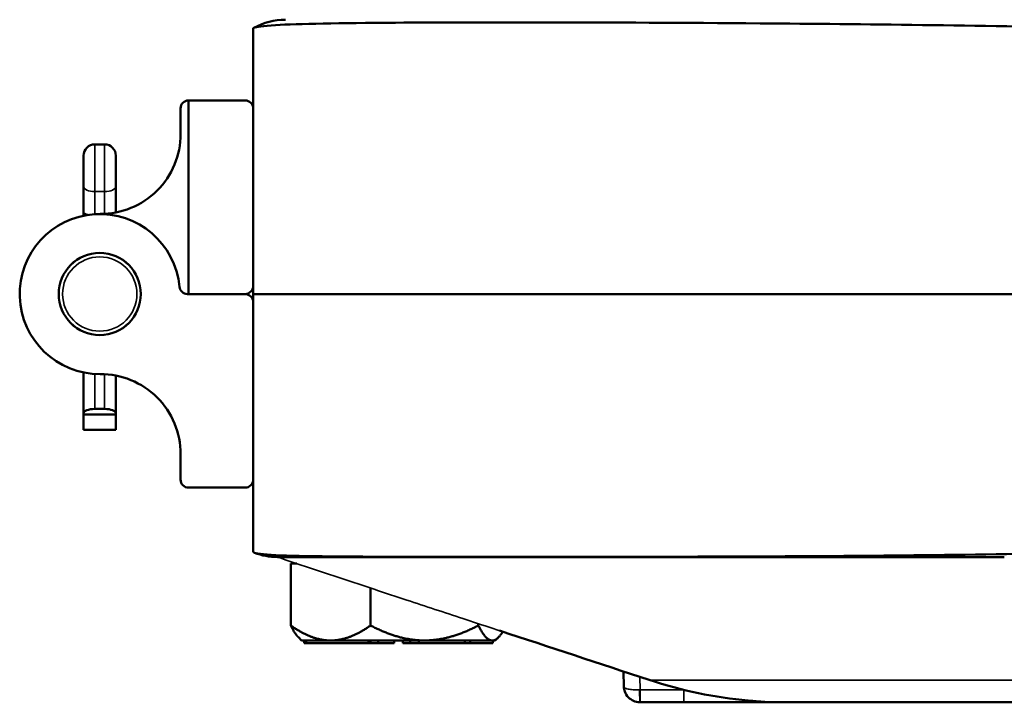
# Model space of a CAD drawing. Units: inches. Extents: x 1 to 109, y 1 to 84.
# Drawn here: x 28 to 32, y 61 to 64 of the extents above; entities that cross this region are included whole.
import ezdxf

# ---------------------------------------------------------------- set-up
doc = ezdxf.new("R2010")
doc.units = ezdxf.units.IN
doc.header["$LTSCALE"] = 5
doc.header["$MEASUREMENT"] = 0
doc.layers.add('Visible (ANSI)', color=7, linetype='Continuous', lineweight=50)
doc.layers.add('Visible Narrow (ANSI)', color=7, linetype='Continuous', lineweight=35)

msp = doc.modelspace()

# ---------------------------------------------------------------- linework, layer by layer
at = {"layer": 'Visible (ANSI)'}
for p, q in [((28.7352, 62.5781), (28.7352, 63.6071)), ((28.4852, 63.3281), (28.4852, 62.5781)), ((28.4855, 63.3281), (28.704, 63.3281)), ((28.4542, 63.1981), (28.4542, 63.2968)), ((28.16, 63.1578), (28.1225, 63.1578)), ((28.0787, 62.995), (28.0787, 63.114)), ((28.2037, 63.114), (28.2037, 62.995)), ((28.0787, 62.995), (28.0787, 62.8935)), ((28.2037, 62.8939), (28.2037, 62.995)), ((28.0787, 62.8935), (28.0787, 62.8817)), ((28.0787, 62.7243), (28.0787, 62.7242)), ((28.2037, 62.7242), (28.2037, 62.7243)), ((28.704, 62.5781), (28.481, 62.5781)), ((28.704, 62.5781), (28.4852, 62.5781)), ((28.7352, 62.5781), (28.7352, 61.5781)), ((28.7352, 62.5781), (30.0862, 62.5781)), ((30.0862, 62.5781), (32.1152, 62.5781)), ((28.0787, 62.432), (28.0787, 62.4319)), ((28.2037, 62.4319), (28.2037, 62.432)), ((28.0787, 62.2745), (28.0787, 62.1171)), ((28.2037, 62.1171), (28.2037, 62.2623)), ((28.0787, 62.1171), (28.0787, 62.1119)), ((28.2037, 62.1119), (28.0787, 62.1119)), ((28.0787, 62.1119), (28.0787, 62.0519)), ((28.16, 62.1328), (28.1225, 62.1328)), ((28.2037, 62.1119), (28.2037, 62.1171)), ((28.2037, 62.0519), (28.2037, 62.1119)), ((28.2037, 62.0519), (28.0787, 62.0519)), ((28.4542, 61.9581), (28.4542, 61.8593)), ((28.4855, 61.8281), (28.704, 61.8281)), ((31.6434, 61.5592), (28.8433, 61.5592)), ((28.8806, 61.5342), (28.9039, 61.5342)), ((28.8806, 61.2942), (28.8806, 61.5342)), ((29.1898, 61.4391), (29.1898, 61.2942)), ((29.6069, 61.2942), (29.6069, 61.3013)), ((28.9227, 61.2362), (28.9105, 61.2484)), ((28.9324, 61.2362), (28.9227, 61.2362)), ((28.9365, 61.2362), (28.9324, 61.2362)), ((28.9324, 61.2362), (28.9324, 61.2262)), ((28.9324, 61.2262), (28.9405, 61.2262)), ((28.9405, 61.2362), (28.9365, 61.2362)), ((28.9408, 61.2362), (28.9405, 61.2362)), ((28.9405, 61.2362), (28.9405, 61.2262)), ((28.9405, 61.2262), (29.1813, 61.2262)), ((29.0323, 61.2362), (28.9408, 61.2362)), ((29.0381, 61.2362), (29.0323, 61.2362)), ((29.1897, 61.2362), (29.0381, 61.2362)), ((29.1813, 61.2362), (29.1813, 61.2262)), ((29.1813, 61.2262), (29.1897, 61.2262)), ((29.2042, 61.2362), (29.1897, 61.2362)), ((29.1897, 61.2362), (29.1897, 61.2262)), ((29.1897, 61.2262), (29.2188, 61.2262)), ((29.2188, 61.2362), (29.2042, 61.2362)), ((29.3983, 61.2362), (29.2188, 61.2362)), ((29.2188, 61.2362), (29.2188, 61.2362)), ((29.2188, 61.2362), (29.2188, 61.2262)), ((29.2188, 61.2262), (29.2811, 61.2262)), ((29.2811, 61.2362), (29.2811, 61.2262)), ((29.3144, 61.2362), (29.3144, 61.2262)), ((29.3144, 61.2262), (29.3434, 61.2262)), ((29.3434, 61.2362), (29.3434, 61.2262)), ((29.3434, 61.2262), (29.3765, 61.2262)), ((29.3765, 61.2362), (29.3765, 61.2262)), ((29.3765, 61.2262), (29.555, 61.2262)), ((29.5548, 61.2362), (29.3983, 61.2362)), ((29.555, 61.2362), (29.5548, 61.2362)), ((29.5655, 61.2362), (29.555, 61.2362)), ((29.555, 61.2362), (29.555, 61.2262)), ((29.555, 61.2262), (29.576, 61.2262)), ((29.576, 61.2362), (29.5655, 61.2362)), ((29.6609, 61.2362), (29.576, 61.2362)), ((29.576, 61.2362), (29.576, 61.2262)), ((29.576, 61.2262), (29.663, 61.2262)), ((29.6727, 61.2362), (29.6609, 61.2362)), ((29.663, 61.2362), (29.663, 61.2262)), ((29.6727, 61.2362), (29.685, 61.2484)), ((30.1685, 61.1162), (30.1706, 61.057)), ((30.2331, 60.9967), (30.2335, 60.9967)), ((30.2335, 60.9967), (30.4024, 60.9967)), ((30.4024, 60.9967), (30.753, 60.9967)), ((30.753, 60.9967), (33.6196, 60.9967))]:
    msp.add_line(p, q, dxfattribs=at)
for radius in [0.159, 0.1589]:
    msp.add_circle((28.1412, 62.5781), radius, dxfattribs=at)
for centre, radius, start, end in [((28.8602, 63.3906), 0.25, 90, 119.3403), ((28.4855, 63.2968), 0.0313, 90.4584, 180), ((28.4855, 63.2968), 0.0313, 90, 90.4584), ((28.704, 63.2968), 0.0313, 0, 90), ((28.1442, 63.1981), 0.31, 269.7228, 0), ((28.1225, 63.114), 0.0437, 90, 180), ((28.16, 63.114), 0.0437, 0, 90), ((28.1412, 62.5781), 0.31, 5.2542, 270.2772), ((28.481, 62.6093), 0.0312, 185.2542, 270), ((28.704, 62.6093), 0.0312, 270, 0), ((28.704, 62.5468), 0.0312, 0, 90), ((28.1442, 61.9581), 0.31, 0, 90.2772), ((28.4855, 61.8593), 0.0312, 180, 270), ((28.704, 61.8593), 0.0312, 270, 0), ((28.8306, 61.8092), 0.25, 248.856, 269.6571)]:
    msp.add_arc(centre, radius, start, end, dxfattribs=at)
for centre, major_axis, ratio, start_param, end_param in [((28.1225, 62.8935), (0.0437, 0), 0.246225, 3.141593, 4.078482), ((28.1225, 62.1171), (-0.0437, 0), 0.357762, 4.712389, 6.283185), ((28.16, 62.1171), (0.0437, 0), 0.357762, 0, 1.570796)]:
    msp.add_ellipse(centre, major_axis=major_axis, ratio=ratio, start_param=start_param, end_param=end_param, dxfattribs=at)
for points, knots in [([(28.7377, 63.6085), (28.7459, 63.6131), (28.774, 63.6166), (28.9111, 63.6248), (29.0685, 63.6275), (29.452, 63.6301), (29.6505, 63.6305), (30.1231, 63.6298), (30.3997, 63.6287), (31.1025, 63.6233), (31.54, 63.6182), (31.9852, 63.6085)], [-12.853323, -12.853323, -12.853323, -12.853323, -11.237283, -11.237283, -8.201186, -8.201186, -5.89942, -5.89942, -3.395846, -3.395846, -0.000244, -0.000244, -0.000244, -0.000244]), ([(31.9227, 61.576), (31.8727, 61.5749), (31.8228, 61.5739), (31.3413, 61.5651), (30.922, 61.5624), (30.3193, 61.5603), (30.1139, 61.56), (29.7653, 61.5598), (29.6181, 61.5598), (29.3228, 61.5601), (29.1835, 61.5605), (28.8774, 61.5632), (28.7651, 61.5665), (28.7404, 61.576)], [-12.538833, -12.538833, -12.538833, -12.538833, -12.157068, -12.157068, -8.851267, -8.851267, -6.967946, -6.967946, -5.366331, -5.366331, -3.390264, -3.390264, -0.000735, -0.000735, -0.000735, -0.000735]), ([(30.1706, 61.057), (30.1708, 61.0506), (30.172, 61.0443), (30.177, 61.0303), (30.1816, 61.0226), (30.1933, 61.0104), (30.1998, 61.0056), (30.2151, 60.9987), (30.224, 60.9967), (30.2331, 60.9967)], [-9.20906326, -9.20906326, -9.20906326, -9.20906326, -9.19568738, -9.19568738, -9.1781313, -9.1781313, -9.16414565, -9.16414565, -9.15027282, -9.15027282, -9.15027282, -9.15027282]), ([(30.7407, 60.997), (30.7278, 60.9975), (30.7081, 60.9987), (30.6732, 61.0015), (30.6629, 61.0024), (30.6518, 61.0033)], [0, 0, 0, 0, 0.3131606, 0.3131606, 0.4306305, 0.4306305, 0.4306305, 0.4306305]), ([(30.753, 60.9967), (30.7527, 60.9967), (30.7524, 60.9967), (30.7495, 60.9967), (30.7461, 60.9968), (30.742, 60.9969)], [-7.1561253, -7.1561253, -7.1561253, -7.1561253, -7.1435739, -7.1435739, -7.0377828, -7.0377828, -7.0377828, -7.0377828])]:
    msp.add_open_spline(points, degree=3, knots=knots, dxfattribs=at)
for points in [[(28.7352, 63.6071), (28.7352, 63.6071), (28.736, 63.6076), (28.7377, 63.6085)], [(28.7404, 61.576), (28.7369, 61.5774), (28.7352, 61.5781), (28.7352, 61.5781)], [(28.8433, 61.5592), (28.8388, 61.5592), (28.8335, 61.5593), (28.8279, 61.5596)], [(30.2689, 61.0832), (30.0754, 61.1468), (29.8823, 61.2105), (29.6895, 61.2742)], [(30.6518, 61.0033), (30.5232, 61.0149), (30.3946, 61.0418), (30.2689, 61.0832)]]:
    msp.add_open_spline(points, degree=3, dxfattribs=at)
for points, weights, degree in [([(29.0323, 61.2362), (28.9619, 61.2373), (28.8806, 61.2942)], [1.44983996631, 1.44777834385, 1.34578561867], 2), ([(28.8806, 61.2942), (28.8964, 61.2625), (28.9105, 61.2484)], [1.34578561867, 1.40067415106, 1.4266208843], 2), ([(29.1898, 61.2942), (29.1085, 61.2373), (29.0381, 61.2362)], [1.34576446124, 1.44777813007, 1.44983996635], 2), ([(29.3983, 61.2362), (29.3015, 61.2362), (29.1898, 61.2942)], [1.44982677127, 1.44982677123, 1.34575504671], 2), ([(29.6069, 61.2942), (29.4951, 61.2362), (29.3983, 61.2362)], [1.34573389248, 1.44982677121, 1.44982677125], 2), ([(29.6609, 61.2362), (29.6358, 61.2362), (29.6069, 61.2942)], [1.44982677129, 1.44982677125, 1.3457338925], 2), ([(29.7016, 61.2702), (29.6803, 61.2362), (29.6609, 61.2362)], [1.38696989473, 1.44982677121, 1.44982677123], 2), ([(30.7407, 60.997), (30.7411, 60.9969), (30.7415, 60.9969), (30.742, 60.9969)], [0.988085148753, 0.991968010067, 0.995939627149, 1], 3)]:
    msp.add_rational_spline(points, weights, degree=degree, dxfattribs=at)
at = {"layer": 'Visible Narrow (ANSI)'}
for p, q in [((28.1225, 63.1578), (28.1225, 62.9747)), ((28.16, 62.9747), (28.16, 63.1578)), ((28.1225, 62.8875), (28.1225, 62.9747)), ((28.16, 62.9747), (28.1225, 62.9747)), ((28.16, 62.9747), (28.16, 62.8885)), ((28.1225, 62.7359), (28.1225, 62.736)), ((28.16, 62.736), (28.16, 62.7359)), ((28.1225, 62.4202), (28.1225, 62.4203)), ((28.16, 62.4203), (28.16, 62.4202)), ((28.1225, 62.1328), (28.1225, 62.2687)), ((28.16, 62.2677), (28.16, 62.1328)), ((30.2335, 61.0449), (30.2317, 61.0954)), ((33.0625, 61.0825), (30.2734, 61.0825)), ((30.4024, 61.045), (30.4024, 61.0445))]:
    msp.add_line(p, q, dxfattribs=at)
msp.add_circle((28.1412, 62.5781), 0.1439, dxfattribs=at)
for centre, major_axis, start_param, end_param in [((28.1225, 62.995), (-0.0437, 0), 0, 1.570796), ((28.16, 62.995), (0.0437, 0), 4.712389, 6.283185)]:
    msp.add_ellipse(centre, major_axis=major_axis, ratio=0.464301, start_param=start_param, end_param=end_param, dxfattribs=at)
for points, knots in [([(30.2734, 61.0825), (30.1523, 61.1222), (30.0311, 61.162), (29.7889, 61.2415), (29.6679, 61.2812), (29.5472, 61.321), (29.4748, 61.3448), (29.4026, 61.3687), (29.2462, 61.4204), (29.1622, 61.4482), (28.9946, 61.5039), (28.9111, 61.5317), (28.8279, 61.5596)], [-5.260787, -5.260787, -5.260787, -5.260787, -3.94559, -3.94559, -2.630393, -2.630393, -2.630393, -1.841813, -1.841813, -0.920904, -0.920904, 0, 0, 0, 0]), ([(30.6536, 61.0033), (30.5901, 61.009), (30.5267, 61.0184), (30.3998, 61.0448), (30.3363, 61.0618), (30.2734, 61.0825)], [-6.608067, -6.608067, -6.608067, -6.608067, -5.937991, -5.937991, -5.260787, -5.260787, -5.260787, -5.260787]), ([(30.2314, 61.0449), (30.2223, 61.0446), (30.2135, 61.0449), (30.1984, 61.046), (30.192, 61.0469), (30.1806, 61.0494), (30.1763, 61.0511), (30.1717, 61.0541), (30.1707, 61.0556), (30.1706, 61.057)], [9.15027282, 9.15027282, 9.15027282, 9.15027282, 9.16414565, 9.16414565, 9.1781313, 9.1781313, 9.19568738, 9.19568738, 9.20906326, 9.20906326, 9.20906326, 9.20906326]), ([(30.2335, 61.0449), (30.2334, 61.0449), (30.2334, 61.0449), (30.2333, 61.0449), (30.2332, 61.0449), (30.2332, 61.0449), (30.2332, 61.0449), (30.2332, 61.0449), (30.2331, 61.0449), (30.2331, 61.0449), (30.2331, 61.0449), (30.2325, 61.0449), (30.232, 61.0449), (30.2314, 61.0449)], [9.149204253, 9.149204253, 9.149204253, 9.149204253, 9.149280492, 9.149280492, 9.149356731, 9.149356731, 9.149356731, 9.1493756, 9.1493756, 9.149394469, 9.149394469, 9.149394469, 9.150272815, 9.150272815, 9.150272815, 9.150272815]), ([(30.4024, 61.0445), (30.3742, 61.0446), (30.3461, 61.0447), (30.3043, 61.0448), (30.2906, 61.0449), (30.2625, 61.0449), (30.248, 61.0449), (30.2335, 61.0449), (30.2335, 61.0449), (30.2335, 61.0449), (30.2335, 61.0449)], [8.7203197, 8.7203197, 8.7203197, 8.7203197, 8.9347594, 8.9347594, 9.0387797, 9.0387797, 9.149199, 9.149199, 9.149199, 9.1492043, 9.1492043, 9.1492043, 9.1492043]), ([(30.742, 60.9969), (30.741, 60.997), (30.74, 60.997), (30.7389, 60.9971), (30.7302, 60.9974), (30.7185, 60.9981), (30.6898, 61.0002), (30.6728, 61.0015), (30.6536, 61.0033)], [-7.0377828, -7.0377828, -7.0377828, -7.0377828, -7.0133528, -7.0133528, -7.0133528, -6.8107099, -6.8107099, -6.6080669, -6.6080669, -6.6080669, -6.6080669])]:
    msp.add_open_spline(points, degree=3, knots=knots, dxfattribs=at)
for points, weights in [([(30.2689, 61.0832), (30.2703, 61.0827), (30.2718, 61.0824), (30.2734, 61.0825)], [0.926840398941, 0.946780738148, 0.971167271834, 1]), ([(30.2314, 61.0449), (30.2314, 61.0164), (30.2321, 60.9967), (30.2331, 60.9967)], [1, 0.813160494976, 0.813160494976, 1]), ([(30.2335, 61.0449), (30.2335, 61.0165), (30.2335, 60.9967), (30.2335, 60.9967)], [1, 0.812893131896, 0.812893131896, 1]), ([(30.4024, 61.0445), (30.4022, 61.0163), (30.4022, 60.9967), (30.4024, 60.9967)], [1, 0.812889164183, 0.812889164183, 1]), ([(30.6518, 61.0033), (30.6524, 61.0033), (30.653, 61.0033), (30.6536, 61.0033)], [0.975789594299, 0.983477844937, 0.991547980171, 1])]:
    msp.add_rational_spline(points, weights, degree=3, dxfattribs=at)
msp.add_open_spline([(30.4041, 61.0445), (30.4035, 61.0445), (30.4029, 61.0445), (30.4024, 61.0445)], degree=3, dxfattribs=at)

doc.saveas('drawing.dxf')
